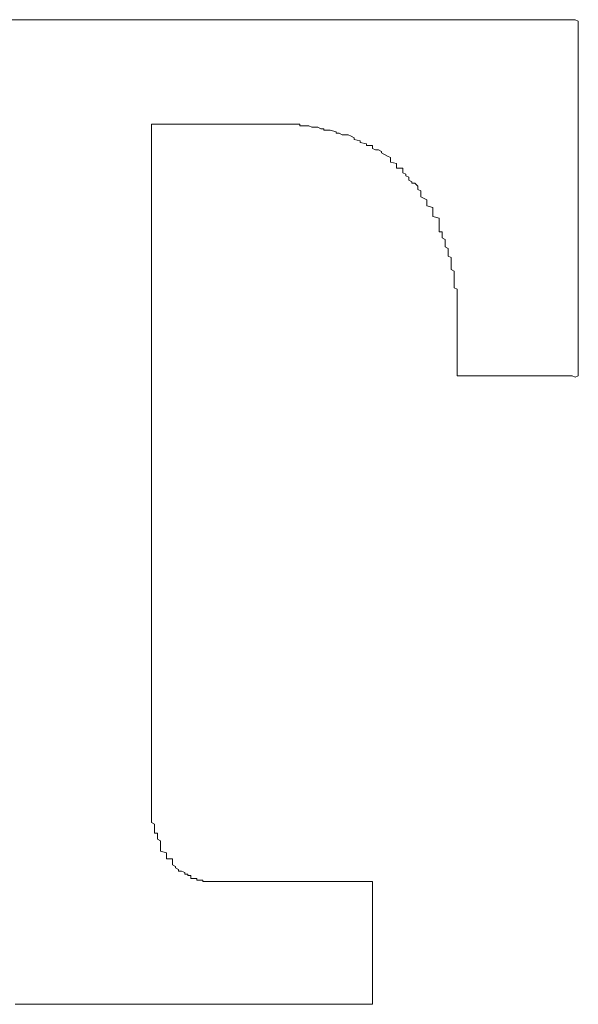
# Model space of a CAD drawing. Units: inches. Extents: x -1570 to 1314, y -1339 to 293.
# Drawn here: x -64 to -62, y -258 to -254 of the extents above; entities that cross this region are included whole.
import ezdxf

# ---------------------------------------------------------------- set-up
doc = ezdxf.new("R2010")
doc.units = ezdxf.units.IN
doc.header["$MEASUREMENT"] = 0
doc.layers.add('图层 1', color=7, linetype='Continuous')

msp = doc.modelspace()

# ---------------------------------------------------------------- linework, layer by layer
at = {"layer": '图层 1', "color": 7, "lineweight": 9}
for points in [[(-64.2845, -254.4728), (-64.228, -254.4728)], [(-64.228, -254.4728), (-64.1942, -254.4728)], [(-64.1942, -254.4728), (-64.149, -254.4728)], [(-64.149, -254.4728), (-64.0925, -254.4728)], [(-64.0925, -254.4728), (-64.0587, -254.4728)], [(-64.0587, -254.4728), (-64.0135, -254.4728)], [(-64.0135, -254.4728), (-63.9683, -254.4728)], [(-63.9683, -254.4728), (-63.9232, -254.4728)], [(-63.9232, -254.4728), (-63.8102, -254.4728)], [(-63.8102, -254.4728), (-63.4037, -254.4728)], [(-63.4037, -254.4728), (-63.2908, -254.4728)], [(-63.2908, -254.4728), (-62.9295, -254.4728)], [(-62.9295, -254.4728), (-62.8392, -254.4728)], [(-62.8392, -254.4728), (-62.5569, -254.4728)], [(-62.5569, -254.4728), (-62.4778, -254.4728)], [(-62.4778, -254.4728), (-62.2859, -254.4728)], [(-62.2859, -254.4728), (-62.2294, -254.4728)], [(-62.2294, -254.4728), (-62.1729, -254.4728)], [(-62.1729, -254.4728), (-62.1616, -254.4785)], [(-62.1616, -254.4785), (-62.1616, -254.4897)], [(-62.1616, -254.4897), (-62.1616, -254.5406)], [(-62.1616, -254.5406), (-62.1616, -254.5575)], [(-62.1616, -254.5575), (-62.1616, -254.6422)], [(-62.1616, -254.6422), (-62.1616, -254.6648)], [(-62.1616, -254.6648), (-62.1616, -254.7777)], [(-62.1616, -254.7777), (-62.1616, -254.8059)], [(-62.1616, -254.8059), (-62.1616, -254.9301)], [(-63.7538, -254.8624), (-63.7538, -254.8793)], [(-63.7425, -254.8624), (-63.7538, -254.8624)], [(-63.7312, -254.8624), (-63.7425, -254.8624)], [(-63.7199, -254.8624), (-63.7312, -254.8624)], [(-63.6973, -254.8624), (-63.7199, -254.8624)], [(-63.6747, -254.8624), (-63.6973, -254.8624)], [(-63.6634, -254.8624), (-63.6747, -254.8624)], [(-63.6183, -254.8624), (-63.6634, -254.8624)], [(-63.607, -254.8624), (-63.6183, -254.8624)], [(-63.607, -254.8624), (-63.607, -254.8624)], [(-63.5844, -254.8624), (-63.607, -254.8624)], [(-63.607, -254.8624), (-63.607, -254.8624)], [(-63.607, -254.8624), (-63.607, -254.8624)], [(-63.5844, -254.8624), (-63.5844, -254.8624)], [(-63.5844, -254.8624), (-63.5844, -254.8624)], [(-63.5844, -254.8624), (-63.5844, -254.8624)], [(-63.5618, -254.8624), (-63.5844, -254.8624)], [(-63.5392, -254.8624), (-63.5618, -254.8624)], [(-63.5618, -254.8624), (-63.5618, -254.8624)], [(-63.5618, -254.8624), (-63.5618, -254.8624)], [(-63.5618, -254.8624), (-63.5618, -254.8624)], [(-63.5618, -254.8624), (-63.5618, -254.8624)], [(-63.5392, -254.8624), (-63.5392, -254.8624)], [(-63.5392, -254.8624), (-63.5392, -254.8624)], [(-63.5279, -254.8624), (-63.5392, -254.8624)], [(-63.5392, -254.8624), (-63.5392, -254.8624)], [(-63.5167, -254.8624), (-63.5279, -254.8624)], [(-63.5279, -254.8624), (-63.5279, -254.8624)], [(-63.5054, -254.8624), (-63.5167, -254.8624)], [(-63.5167, -254.8624), (-63.5167, -254.8624)], [(-63.4941, -254.8624), (-63.5054, -254.8624)], [(-63.5054, -254.8624), (-63.5054, -254.8624)], [(-63.4941, -254.8624), (-63.4941, -254.8624)], [(-63.4828, -254.8624), (-63.4941, -254.8624)], [(-63.4715, -254.8624), (-63.4828, -254.8624)], [(-63.4828, -254.8624), (-63.4828, -254.8624)], [(-63.4489, -254.8624), (-63.4715, -254.8624)], [(-63.4715, -254.8624), (-63.4715, -254.8624)], [(-63.4715, -254.8624), (-63.4715, -254.8624)], [(-63.4715, -254.8624), (-63.4715, -254.8624)], [(-63.4489, -254.8624), (-63.4489, -254.8624)], [(-63.4489, -254.8624), (-63.4489, -254.8624)], [(-63.4263, -254.8624), (-63.4489, -254.8624)], [(-63.4489, -254.8624), (-63.4489, -254.8624)], [(-63.4489, -254.8624), (-63.4489, -254.8624)], [(-63.4263, -254.8624), (-63.4263, -254.8624)], [(-63.415, -254.8624), (-63.4263, -254.8624)], [(-63.4263, -254.8624), (-63.4263, -254.8624)], [(-63.4263, -254.8624), (-63.4263, -254.8624)], [(-63.415, -254.8624), (-63.415, -254.8624)], [(-63.4037, -254.8624), (-63.415, -254.8624)], [(-63.3924, -254.8624), (-63.4037, -254.8624)], [(-63.4037, -254.8624), (-63.4037, -254.8624)], [(-63.4037, -254.8624), (-63.4037, -254.8624)], [(-63.3924, -254.8624), (-63.3924, -254.8624)], [(-63.3812, -254.8624), (-63.3924, -254.8624)], [(-63.3812, -254.8624), (-63.3812, -254.8624)], [(-63.3699, -254.8624), (-63.3812, -254.8624)], [(-63.3812, -254.8624), (-63.3812, -254.8624)], [(-63.3586, -254.8624), (-63.3699, -254.8624)], [(-63.3699, -254.8624), (-63.3699, -254.8624)], [(-63.3586, -254.8624), (-63.3586, -254.8624)], [(-63.336, -254.8624), (-63.3586, -254.8624)], [(-63.3586, -254.8624), (-63.3586, -254.8624)], [(-63.3586, -254.8624), (-63.3586, -254.8624)], [(-63.3586, -254.8624), (-63.3586, -254.8624)], [(-63.3586, -254.8624), (-63.3586, -254.8624)], [(-63.336, -254.8624), (-63.336, -254.8624)], [(-63.3134, -254.8624), (-63.336, -254.8624)], [(-63.336, -254.8624), (-63.336, -254.8624)], [(-63.336, -254.8624), (-63.336, -254.8624)], [(-63.336, -254.8624), (-63.336, -254.8624)], [(-63.3134, -254.8624), (-63.3134, -254.8624)], [(-63.3134, -254.8624), (-63.3134, -254.8624)], [(-63.3134, -254.8624), (-63.3134, -254.8624)], [(-63.3134, -254.8624), (-63.3134, -254.8624)], [(-63.3134, -254.8624), (-63.3134, -254.8624)], [(-63.3134, -254.8624), (-63.3134, -254.8624)], [(-63.2908, -254.8624), (-63.3134, -254.8624)], [(-63.3134, -254.8624), (-63.3134, -254.8624)], [(-63.2908, -254.8624), (-63.2908, -254.8624)], [(-63.2908, -254.8624), (-63.2908, -254.8624)], [(-63.2908, -254.8624), (-63.2908, -254.8624)], [(-63.2908, -254.8624), (-63.2908, -254.8624)], [(-63.2908, -254.8624), (-63.2908, -254.8624)], [(-63.2908, -254.8624), (-63.2908, -254.8624)], [(-63.2795, -254.8624), (-63.2908, -254.8624)], [(-63.2908, -254.8624), (-63.2908, -254.8624)], [(-63.2908, -254.8624), (-63.2908, -254.8624)], [(-63.2908, -254.8624), (-63.2908, -254.8624)], [(-63.2908, -254.8624), (-63.2908, -254.8624)], [(-63.2908, -254.8624), (-63.2908, -254.8624)], [(-63.2908, -254.8624), (-63.2908, -254.8624)], [(-63.2908, -254.8624), (-63.2908, -254.8624)], [(-63.2795, -254.8624), (-63.2795, -254.8624)], [(-63.2682, -254.8624), (-63.2795, -254.8624)], [(-63.2569, -254.8624), (-63.2682, -254.8624)], [(-63.2457, -254.8624), (-63.2569, -254.8624)], [(-63.2569, -254.8624), (-63.2569, -254.8624)], [(-63.2344, -254.8624), (-63.2457, -254.8624)], [(-63.2231, -254.8624), (-63.2344, -254.8624)], [(-63.2231, -254.8624), (-63.2231, -254.8624)], [(-63.2005, -254.8624), (-63.2231, -254.8624)], [(-63.2005, -254.868), (-63.2005, -254.8624)], [(-63.1779, -254.868), (-63.2005, -254.868)], [(-63.1779, -254.868), (-63.1779, -254.868)], [(-63.1666, -254.868), (-63.1779, -254.868)], [(-63.1553, -254.8737), (-63.1666, -254.868)], [(-63.7538, -254.8793), (-63.7538, -254.9019)], [(-63.7538, -254.9019), (-63.7538, -254.9866)], [(-63.144, -254.8737), (-63.1553, -254.8737)], [(-63.1327, -254.8737), (-63.144, -254.8737)], [(-63.1214, -254.8793), (-63.1327, -254.8737)], [(-63.1102, -254.8793), (-63.1214, -254.8793)], [(-63.1102, -254.885), (-63.1102, -254.8793)], [(-63.0876, -254.885), (-63.1102, -254.885)], [(-63.065, -254.8906), (-63.0876, -254.885)], [(-63.065, -254.8962), (-63.065, -254.8906)], [(-63.0537, -254.8962), (-63.065, -254.8962)], [(-63.0424, -254.9019), (-63.0537, -254.8962)], [(-63.0311, -254.9019), (-63.0424, -254.9019)], [(-63.0198, -254.9019), (-63.0311, -254.9019)], [(-63.0085, -254.9075), (-63.0198, -254.9019)], [(-62.9972, -254.9132), (-63.0085, -254.9075)], [(-62.9972, -254.9188), (-62.9972, -254.9132)], [(-62.9972, -254.9132), (-62.9972, -254.9132)], [(-62.9747, -254.9245), (-62.9972, -254.9188)], [(-62.9747, -254.9301), (-62.9747, -254.9245)], [(-62.9521, -254.9358), (-62.9747, -254.9301)], [(-62.9521, -254.9414), (-62.9521, -254.9358)], [(-62.9295, -254.9414), (-62.9521, -254.9414)], [(-62.9295, -254.9471), (-62.9295, -254.9414)], [(-62.1616, -254.9301), (-62.1616, -254.964)], [(-62.9295, -254.9527), (-62.9295, -254.9471)], [(-62.9182, -254.9584), (-62.9295, -254.9527)], [(-62.9069, -254.9584), (-62.9182, -254.9584)], [(-62.8956, -254.964), (-62.9069, -254.9584)], [(-62.8956, -254.9696), (-62.8956, -254.964)], [(-62.8843, -254.9753), (-62.8956, -254.9696)], [(-62.873, -254.9809), (-62.8843, -254.9753)], [(-62.1616, -254.964), (-62.1616, -255.0939)], [(-63.7538, -254.9866), (-63.7538, -255.0261)], [(-62.8617, -254.9866), (-62.873, -254.9809)], [(-62.8617, -254.9979), (-62.8617, -254.9866)], [(-62.8617, -255.0035), (-62.8617, -254.9979)], [(-62.8392, -255.0092), (-62.8617, -255.0035)], [(-62.8392, -255.0148), (-62.8392, -255.0092)], [(-62.8392, -255.0205), (-62.8392, -255.0148)], [(-63.7538, -255.0261), (-63.7538, -255.1898)], [(-62.8392, -255.0261), (-62.8392, -255.0205)], [(-62.8166, -255.0261), (-62.8392, -255.0261)], [(-62.8166, -255.0374), (-62.8166, -255.0261)], [(-62.8166, -255.043), (-62.8166, -255.0374)], [(-62.8053, -255.0487), (-62.8166, -255.043)], [(-62.8053, -255.0543), (-62.8053, -255.0487)], [(-62.794, -255.06), (-62.8053, -255.0543)], [(-62.794, -255.0713), (-62.794, -255.06)], [(-62.7827, -255.0769), (-62.794, -255.0713)], [(-62.7827, -255.0826), (-62.7827, -255.0769)], [(-62.7714, -255.0826), (-62.7827, -255.0826)], [(-62.7601, -255.0939), (-62.7714, -255.0826)], [(-62.7601, -255.0995), (-62.7601, -255.0939)], [(-62.7601, -255.1051), (-62.7601, -255.0995)], [(-62.7488, -255.1108), (-62.7601, -255.1051)], [(-62.7488, -255.1221), (-62.7488, -255.1108)], [(-62.7488, -255.1277), (-62.7488, -255.1221)], [(-62.1616, -255.0939), (-62.1616, -255.139)], [(-62.7488, -255.1334), (-62.7488, -255.1277)], [(-62.7262, -255.1447), (-62.7488, -255.1334)], [(-62.7262, -255.1503), (-62.7262, -255.1447)], [(-62.7262, -255.1616), (-62.7262, -255.1503)], [(-62.7262, -255.1503), (-62.7262, -255.1503)], [(-62.7262, -255.1672), (-62.7262, -255.1616)], [(-62.1616, -255.139), (-62.1616, -255.2463)], [(-63.7538, -255.1898), (-63.7538, -255.2463)], [(-62.7036, -255.1729), (-62.7262, -255.1672)], [(-62.7036, -255.1785), (-62.7036, -255.1729)], [(-62.7036, -255.1898), (-62.7036, -255.1785)], [(-62.7036, -255.1955), (-62.7036, -255.1898)], [(-62.7036, -255.2011), (-62.7036, -255.1955)], [(-62.7036, -255.2068), (-62.7036, -255.2011)], [(-62.6811, -255.2124), (-62.7036, -255.2068)], [(-62.6811, -255.2181), (-62.6811, -255.2124)], [(-62.6811, -255.2294), (-62.6811, -255.2181)], [(-62.6811, -255.235), (-62.6811, -255.2294)], [(-62.6811, -255.2406), (-62.6811, -255.235)], [(-63.7538, -255.2463), (-63.7538, -255.4552)], [(-62.6811, -255.2519), (-62.6811, -255.2406)], [(-62.6811, -255.2576), (-62.6811, -255.2519)], [(-62.6811, -255.2632), (-62.6811, -255.2576)], [(-62.6698, -255.2632), (-62.6811, -255.2632)], [(-62.6698, -255.2745), (-62.6698, -255.2632)], [(-62.1616, -255.2463), (-62.1616, -255.3084)], [(-62.6698, -255.2802), (-62.6698, -255.2745)], [(-62.6698, -255.2858), (-62.6698, -255.2802)], [(-62.6585, -255.2915), (-62.6698, -255.2858)], [(-62.6585, -255.3027), (-62.6585, -255.2915)], [(-62.6585, -255.3084), (-62.6585, -255.3027)], [(-62.6585, -255.314), (-62.6585, -255.3084)], [(-62.1616, -255.3084), (-62.1616, -255.3592)], [(-62.6585, -255.3197), (-62.6585, -255.314)], [(-62.6472, -255.3253), (-62.6585, -255.3197)], [(-62.6472, -255.331), (-62.6472, -255.3253)], [(-62.6472, -255.3366), (-62.6472, -255.331)], [(-62.6472, -255.3423), (-62.6472, -255.3366)], [(-62.6472, -255.3479), (-62.6472, -255.3423)], [(-62.6472, -255.3536), (-62.6472, -255.3479)], [(-62.6359, -255.3592), (-62.6472, -255.3536)], [(-62.6359, -255.3649), (-62.6359, -255.3592)], [(-62.6359, -255.3705), (-62.6359, -255.3649)], [(-62.6359, -255.3761), (-62.6359, -255.3705)], [(-62.6359, -255.3818), (-62.6359, -255.3761)], [(-62.6359, -255.3874), (-62.6359, -255.3818)], [(-62.1616, -255.3592), (-62.1616, -255.4665)], [(-62.6359, -255.3931), (-62.6359, -255.3874)], [(-62.6359, -255.3874), (-62.6359, -255.3874)], [(-62.6359, -255.3987), (-62.6359, -255.3931)], [(-62.6359, -255.4044), (-62.6359, -255.3987)], [(-62.6246, -255.41), (-62.6359, -255.4044)], [(-62.6246, -255.4157), (-62.6246, -255.41)], [(-62.6246, -255.4213), (-62.6246, -255.4157)], [(-63.7538, -255.4552), (-63.7538, -255.5116)], [(-62.6246, -255.427), (-62.6246, -255.4213)], [(-62.6246, -255.4326), (-62.6246, -255.427)], [(-62.6246, -255.4326), (-62.6246, -255.4326)], [(-62.6246, -255.4382), (-62.6246, -255.4326)], [(-62.6246, -255.4439), (-62.6246, -255.4382)], [(-62.6246, -255.4495), (-62.6246, -255.4439)], [(-62.6246, -255.4552), (-62.6246, -255.4495)], [(-62.6246, -255.4495), (-62.6246, -255.4495)], [(-62.6246, -255.4552), (-62.6246, -255.4552)], [(-62.6246, -255.4608), (-62.6246, -255.4552)], [(-62.6246, -255.4552), (-62.6246, -255.4552)], [(-62.6246, -255.4665), (-62.6246, -255.4608)], [(-62.6246, -255.4721), (-62.6246, -255.4665)], [(-62.6246, -255.4665), (-62.6246, -255.4665)], [(-62.6246, -255.4721), (-62.6246, -255.4721)], [(-62.6133, -255.4778), (-62.6246, -255.4721)], [(-62.6133, -255.4834), (-62.6133, -255.4778)], [(-62.6133, -255.4778), (-62.6133, -255.4778)], [(-62.6133, -255.4778), (-62.6133, -255.4778)], [(-62.6133, -255.4834), (-62.6133, -255.4834)], [(-62.6133, -255.4891), (-62.6133, -255.4834)], [(-62.6133, -255.4834), (-62.6133, -255.4834)], [(-62.6133, -255.4891), (-62.6133, -255.4891)], [(-62.6133, -255.4891), (-62.6133, -255.4891)], [(-62.6133, -255.4891), (-62.6133, -255.4891)], [(-62.6133, -255.4891), (-62.6133, -255.4891)], [(-62.6133, -255.4947), (-62.6133, -255.4891)], [(-62.6133, -255.4891), (-62.6133, -255.4891)], [(-62.6133, -255.4891), (-62.6133, -255.4891)], [(-62.1616, -255.4665), (-62.1616, -255.5004)], [(-63.7538, -255.5116), (-63.7538, -255.7601)], [(-62.6133, -255.4947), (-62.6133, -255.4947)], [(-62.6133, -255.4947), (-62.6133, -255.4947)], [(-62.6133, -255.4947), (-62.6133, -255.4947)], [(-62.6133, -255.4947), (-62.6133, -255.4947)], [(-62.6133, -255.4947), (-62.6133, -255.4947)], [(-62.6133, -255.4947), (-62.6133, -255.4947)], [(-62.6133, -255.4947), (-62.6133, -255.4947)], [(-62.6133, -255.4947), (-62.6133, -255.4947)], [(-62.6133, -255.5004), (-62.6133, -255.4947)], [(-62.6133, -255.4947), (-62.6133, -255.4947)], [(-62.6133, -255.506), (-62.6133, -255.5004)], [(-62.6133, -255.5004), (-62.6133, -255.5004)], [(-62.6133, -255.5004), (-62.6133, -255.5004)], [(-62.6133, -255.5004), (-62.6133, -255.5004)], [(-62.6133, -255.5004), (-62.6133, -255.5004)], [(-62.6133, -255.5004), (-62.6133, -255.5004)], [(-62.6133, -255.5116), (-62.6133, -255.506)], [(-62.6133, -255.506), (-62.6133, -255.506)], [(-62.6133, -255.506), (-62.6133, -255.506)], [(-62.6133, -255.5116), (-62.6133, -255.5116)], [(-62.6133, -255.5116), (-62.6133, -255.5116)], [(-62.6133, -255.5116), (-62.6133, -255.5116)], [(-62.6133, -255.5116), (-62.6133, -255.5116)], [(-62.6133, -255.5116), (-62.6133, -255.5116)], [(-62.6133, -255.5173), (-62.6133, -255.5116)], [(-62.6133, -255.5229), (-62.6133, -255.5173)], [(-62.6133, -255.5173), (-62.6133, -255.5173)], [(-62.6133, -255.5173), (-62.6133, -255.5173)], [(-62.6133, -255.5286), (-62.6133, -255.5229)], [(-62.6133, -255.5229), (-62.6133, -255.5229)], [(-62.6133, -255.5286), (-62.6133, -255.5286)], [(-62.6133, -255.5342), (-62.6133, -255.5286)], [(-62.1616, -255.5004), (-62.1616, -255.6076)], [(-62.6133, -255.5342), (-62.6133, -255.5342)], [(-62.6133, -255.5399), (-62.6133, -255.5342)], [(-62.6133, -255.5399), (-62.6133, -255.5399)], [(-62.6133, -255.5455), (-62.6133, -255.5399)], [(-62.6133, -255.5512), (-62.6133, -255.5455)], [(-62.6133, -255.5455), (-62.6133, -255.5455)], [(-62.6133, -255.5512), (-62.6133, -255.5512)], [(-62.6133, -255.5568), (-62.6133, -255.5512)], [(-62.6133, -255.5625), (-62.6133, -255.5568)], [(-62.6133, -255.5568), (-62.6133, -255.5568)], [(-62.6133, -255.5625), (-62.6133, -255.5625)], [(-62.6133, -255.5681), (-62.6133, -255.5625)], [(-62.6133, -255.5738), (-62.6133, -255.5681)], [(-62.6133, -255.5681), (-62.6133, -255.5681)], [(-62.6133, -255.5681), (-62.6133, -255.5681)], [(-62.6133, -255.5681), (-62.6133, -255.5681)], [(-62.6133, -255.5794), (-62.6133, -255.5738)], [(-62.6133, -255.585), (-62.6133, -255.5794)], [(-62.6133, -255.5794), (-62.6133, -255.5794)], [(-62.6133, -255.585), (-62.6133, -255.585)], [(-62.6133, -255.5907), (-62.6133, -255.585)], [(-62.6133, -255.5963), (-62.6133, -255.5907)], [(-62.6133, -255.5963), (-62.6133, -255.5963)], [(-62.6133, -255.602), (-62.6133, -255.5963)], [(-62.6133, -255.602), (-62.6133, -255.602)], [(-62.6133, -255.6076), (-62.6133, -255.602)], [(-62.6133, -255.6133), (-62.6133, -255.6076)], [(-62.6133, -255.6189), (-62.6133, -255.6133)], [(-62.6133, -255.6133), (-62.6133, -255.6133)], [(-62.6133, -255.6246), (-62.6133, -255.6189)], [(-62.6133, -255.6302), (-62.6133, -255.6246)], [(-62.6133, -255.6246), (-62.6133, -255.6246)], [(-62.6133, -255.6359), (-62.6133, -255.6302)], [(-62.6133, -255.6359), (-62.6133, -255.6359)], [(-62.6133, -255.6359), (-62.6133, -255.6359)], [(-62.6133, -255.6415), (-62.6133, -255.6359)], [(-62.6133, -255.6359), (-62.6133, -255.6359)], [(-62.1616, -255.6076), (-62.1616, -255.6359)], [(-62.1616, -255.6359), (-62.1616, -255.7149)], [(-62.6133, -255.6471), (-62.6133, -255.6415)], [(-62.6133, -255.6471), (-62.6133, -255.6471)], [(-62.6133, -255.6528), (-62.6133, -255.6471)], [(-62.6133, -255.6584), (-62.6133, -255.6528)], [(-62.6133, -255.6641), (-62.6133, -255.6584)], [(-62.6133, -255.6584), (-62.6133, -255.6584)], [(-62.6133, -255.6697), (-62.6133, -255.6641)], [(-62.6133, -255.6754), (-62.6133, -255.6697)], [(-62.6133, -255.6697), (-62.6133, -255.6697)], [(-62.6133, -255.681), (-62.6133, -255.6754)], [(-62.6133, -255.681), (-62.6133, -255.681)], [(-62.6133, -255.6867), (-62.6133, -255.681)], [(-62.6133, -255.6923), (-62.6133, -255.6867)], [(-62.6133, -255.6867), (-62.6133, -255.6867)], [(-62.6133, -255.6923), (-62.6133, -255.6923)], [(-62.6133, -255.6923), (-62.6133, -255.6923)], [(-62.6133, -255.698), (-62.6133, -255.6923)], [(-62.6133, -255.7036), (-62.6133, -255.698)], [(-62.6133, -255.7036), (-62.6133, -255.7036)], [(-62.6133, -255.7093), (-62.6133, -255.7036)], [(-62.6133, -255.7093), (-62.6133, -255.7093)], [(-62.6133, -255.7149), (-62.6133, -255.7093)], [(-62.6133, -255.7205), (-62.6133, -255.7149)], [(-62.6133, -255.7149), (-62.6133, -255.7149)], [(-62.6133, -255.7262), (-62.6133, -255.7205)], [(-62.6133, -255.7318), (-62.6133, -255.7262)], [(-62.6133, -255.7262), (-62.6133, -255.7262)], [(-62.6133, -255.7318), (-62.6133, -255.7318)], [(-62.6133, -255.7375), (-62.6133, -255.7318)], [(-62.6133, -255.7375), (-62.6133, -255.7375)], [(-62.6133, -255.7431), (-62.6133, -255.7375)], [(-62.6133, -255.7431), (-62.6133, -255.7431)], [(-62.6133, -255.7488), (-62.6133, -255.7431)], [(-62.6133, -255.7488), (-62.6133, -255.7488)], [(-62.6133, -255.7544), (-62.6133, -255.7488)], [(-62.1616, -255.7149), (-62.1616, -255.7375)], [(-62.1616, -255.7375), (-62.1616, -255.7826)], [(-63.7538, -255.7601), (-63.7538, -255.8278)], [(-62.6133, -255.7544), (-62.6133, -255.7544)], [(-62.6133, -255.7601), (-62.6133, -255.7544)], [(-62.6133, -255.7601), (-62.6133, -255.7601)], [(-62.6133, -255.7601), (-62.6133, -255.7601)], [(-62.6133, -255.7657), (-62.6133, -255.7601)], [(-62.6133, -255.7826), (-62.6133, -255.7657)], [(-62.6133, -255.7883), (-62.6133, -255.7826)], [(-62.1616, -255.7826), (-62.1616, -255.7939)], [(-62.6133, -255.7996), (-62.6133, -255.7883)], [(-62.6133, -255.7996), (-62.6133, -255.7996)], [(-62.6133, -255.7996), (-62.6133, -255.7996)], [(-62.6133, -255.7996), (-62.6133, -255.7996)], [(-62.6133, -255.7996), (-62.6133, -255.7996)], [(-62.6133, -255.7996), (-62.6133, -255.7996)], [(-62.6133, -255.7996), (-62.6133, -255.7996)], [(-62.5907, -255.7996), (-62.6133, -255.7996)], [(-62.6133, -255.7996), (-62.6133, -255.7996)], [(-62.6133, -255.7996), (-62.6133, -255.7996)], [(-62.6133, -255.7996), (-62.6133, -255.7996)], [(-62.6133, -255.7996), (-62.6133, -255.7996)], [(-62.6133, -255.7996), (-62.6133, -255.7996)], [(-62.6133, -255.7996), (-62.6133, -255.7996)], [(-62.6133, -255.7996), (-62.6133, -255.7996)], [(-62.6133, -255.7996), (-62.6133, -255.7996)], [(-62.5907, -255.7996), (-62.5907, -255.7996)], [(-62.5907, -255.7996), (-62.5907, -255.7996)], [(-62.5907, -255.7996), (-62.5907, -255.7996)], [(-62.5907, -255.7996), (-62.5907, -255.7996)], [(-62.5681, -255.7996), (-62.5907, -255.7996)], [(-62.5907, -255.7996), (-62.5907, -255.7996)], [(-62.5907, -255.7996), (-62.5907, -255.7996)], [(-62.5907, -255.7996), (-62.5907, -255.7996)], [(-62.5681, -255.7996), (-62.5681, -255.7996)], [(-62.5681, -255.7996), (-62.5681, -255.7996)], [(-62.5569, -255.7996), (-62.5681, -255.7996)], [(-62.5681, -255.7996), (-62.5681, -255.7996)], [(-62.5681, -255.7996), (-62.5681, -255.7996)], [(-62.5681, -255.7996), (-62.5681, -255.7996)], [(-62.5681, -255.7996), (-62.5681, -255.7996)], [(-62.5456, -255.7996), (-62.5569, -255.7996)], [(-62.5569, -255.7996), (-62.5569, -255.7996)], [(-62.5569, -255.7996), (-62.5569, -255.7996)], [(-62.5343, -255.7996), (-62.5456, -255.7996)], [(-62.5456, -255.7996), (-62.5456, -255.7996)], [(-62.5343, -255.7996), (-62.5343, -255.7996)], [(-62.5343, -255.7996), (-62.5343, -255.7996)], [(-62.523, -255.7996), (-62.5343, -255.7996)], [(-62.5117, -255.7996), (-62.523, -255.7996)], [(-62.523, -255.7996), (-62.523, -255.7996)], [(-62.5117, -255.7996), (-62.5117, -255.7996)], [(-62.5004, -255.7996), (-62.5117, -255.7996)], [(-62.5117, -255.7996), (-62.5117, -255.7996)], [(-62.5004, -255.7996), (-62.5004, -255.7996)], [(-62.5004, -255.7996), (-62.5004, -255.7996)], [(-62.5004, -255.7996), (-62.5004, -255.7996)], [(-62.5004, -255.7996), (-62.5004, -255.7996)], [(-62.4778, -255.7996), (-62.5004, -255.7996)], [(-62.4778, -255.7996), (-62.4778, -255.7996)], [(-62.4778, -255.7996), (-62.4778, -255.7996)], [(-62.4552, -255.7996), (-62.4778, -255.7996)], [(-62.4778, -255.7996), (-62.4778, -255.7996)], [(-62.4552, -255.7996), (-62.4552, -255.7996)], [(-62.4552, -255.7996), (-62.4552, -255.7996)], [(-62.4439, -255.7996), (-62.4552, -255.7996)], [(-62.4552, -255.7996), (-62.4552, -255.7996)], [(-62.4439, -255.7996), (-62.4439, -255.7996)], [(-62.4439, -255.7996), (-62.4439, -255.7996)], [(-62.4326, -255.7996), (-62.4439, -255.7996)], [(-62.4214, -255.7996), (-62.4326, -255.7996)], [(-62.4326, -255.7996), (-62.4326, -255.7996)], [(-62.4101, -255.7996), (-62.4214, -255.7996)], [(-62.4214, -255.7996), (-62.4214, -255.7996)], [(-62.3988, -255.7996), (-62.4101, -255.7996)], [(-62.4101, -255.7996), (-62.4101, -255.7996)], [(-62.3988, -255.7996), (-62.3988, -255.7996)], [(-62.3875, -255.7996), (-62.3988, -255.7996)], [(-62.3875, -255.7996), (-62.3875, -255.7996)], [(-62.3875, -255.7996), (-62.3875, -255.7996)], [(-62.3649, -255.7996), (-62.3875, -255.7996)], [(-62.3875, -255.7996), (-62.3875, -255.7996)], [(-62.3649, -255.7996), (-62.3649, -255.7996)], [(-62.3649, -255.7996), (-62.3649, -255.7996)], [(-62.3423, -255.7996), (-62.3649, -255.7996)], [(-62.3649, -255.7996), (-62.3649, -255.7996)], [(-62.3423, -255.7996), (-62.3423, -255.7996)], [(-62.3197, -255.7996), (-62.3423, -255.7996)], [(-62.3423, -255.7996), (-62.3423, -255.7996)], [(-62.3423, -255.7996), (-62.3423, -255.7996)], [(-62.3423, -255.7996), (-62.3423, -255.7996)], [(-62.3197, -255.7996), (-62.3197, -255.7996)], [(-62.3084, -255.7996), (-62.3197, -255.7996)], [(-62.3197, -255.7996), (-62.3197, -255.7996)], [(-62.3197, -255.7996), (-62.3197, -255.7996)], [(-62.2859, -255.7996), (-62.3084, -255.7996)], [(-62.3084, -255.7996), (-62.3084, -255.7996)], [(-62.3084, -255.7996), (-62.3084, -255.7996)], [(-62.252, -255.7996), (-62.2859, -255.7996)], [(-62.252, -255.7996), (-62.252, -255.7996)], [(-62.2068, -255.7996), (-62.252, -255.7996)], [(-62.2068, -255.7996), (-62.2068, -255.7996)], [(-62.1842, -255.7996), (-62.2068, -255.7996)], [(-62.1729, -255.8052), (-62.1842, -255.7996)], [(-62.1616, -255.7996), (-62.1729, -255.8052)], [(-62.1616, -255.7939), (-62.1616, -255.7996)], [(-63.7538, -255.8278), (-63.7538, -255.856)], [(-63.7538, -255.856), (-63.7538, -255.8786)], [(-63.7538, -255.8786), (-63.7538, -255.9125)], [(-63.7538, -255.9125), (-63.7538, -255.9407)], [(-63.7538, -255.9407), (-63.7538, -255.9633)], [(-63.7538, -255.9633), (-63.7538, -255.9972)], [(-63.7538, -255.9972), (-63.7538, -256.0198)], [(-63.7538, -256.0198), (-63.7538, -256.0536)], [(-63.7538, -256.0536), (-63.7538, -256.0762)], [(-63.7538, -256.0762), (-63.7538, -256.1045)], [(-63.7538, -256.1045), (-63.7538, -256.1327)], [(-63.7538, -256.1327), (-63.7538, -256.1609)], [(-63.7538, -256.1609), (-63.7538, -256.1892)], [(-63.7538, -256.1892), (-63.7538, -256.2174)], [(-63.7538, -256.2174), (-63.7538, -256.2456)], [(-63.7538, -256.2456), (-63.7538, -256.2738)], [(-63.7538, -256.2738), (-63.7538, -256.3021)], [(-63.7538, -256.3021), (-63.7538, -256.3303)], [(-63.7538, -256.3303), (-63.7538, -256.3585)], [(-63.7538, -256.3585), (-63.7538, -256.3811)], [(-63.7538, -256.3811), (-63.7538, -256.415)], [(-63.7538, -256.415), (-63.7538, -256.4376)], [(-63.7538, -256.4376), (-63.7538, -256.4658)], [(-63.7538, -256.4658), (-63.7538, -256.494)], [(-63.7538, -256.494), (-63.7538, -256.5223)], [(-63.7538, -256.5223), (-63.7538, -256.5505)], [(-63.7538, -256.5505), (-63.7538, -256.5731)], [(-63.7538, -256.5731), (-63.7538, -256.6013)], [(-63.7538, -256.6013), (-63.7538, -256.6239)], [(-63.7538, -256.6239), (-63.7538, -256.6521)], [(-63.7538, -256.6521), (-63.7538, -256.6747)], [(-63.7538, -256.6747), (-63.7538, -256.7029)], [(-63.7538, -256.7029), (-63.7538, -256.7312)], [(-63.7538, -256.7312), (-63.7538, -256.7537)], [(-63.7538, -256.7537), (-63.7538, -256.782)], [(-63.7538, -256.782), (-63.7538, -256.8046)], [(-63.7538, -256.8046), (-63.7538, -256.8328)], [(-63.7538, -256.8328), (-63.7538, -256.8554)], [(-63.7538, -256.8554), (-63.7538, -256.8779)], [(-63.7538, -256.8779), (-63.7538, -256.9062)], [(-63.7538, -256.9062), (-63.7538, -256.9231)], [(-63.7538, -256.9231), (-63.7538, -256.9513)], [(-63.7538, -256.9513), (-63.7538, -256.9739)], [(-63.7538, -256.9739), (-63.7538, -256.9909)], [(-63.7538, -256.9909), (-63.7538, -257.0134)], [(-63.7538, -257.0134), (-63.7538, -257.036)], [(-63.7538, -257.036), (-63.7538, -257.0586)], [(-63.7538, -257.0586), (-63.7538, -257.0812)], [(-63.7538, -257.0812), (-63.7538, -257.1377)], [(-63.7538, -257.1377), (-63.7538, -257.2901)], [(-63.7538, -257.2901), (-63.7538, -257.3353)], [(-63.7538, -257.3353), (-63.7538, -257.4256)], [(-63.7538, -257.4256), (-63.7538, -257.4425)], [(-63.7538, -257.4425), (-63.7538, -257.4595)], [(-63.7538, -257.4595), (-63.7538, -257.4651)], [(-63.7538, -257.4651), (-63.7425, -257.4708)], [(-63.7538, -257.4651), (-63.7538, -257.4651)], [(-63.7425, -257.4708), (-63.7425, -257.4821)], [(-63.7425, -257.4821), (-63.7425, -257.4821)], [(-63.7425, -257.4821), (-63.7425, -257.4877)], [(-63.7425, -257.4821), (-63.7425, -257.4821)], [(-63.7425, -257.4821), (-63.7425, -257.4821)], [(-63.7425, -257.4877), (-63.7425, -257.4933)], [(-63.7425, -257.4877), (-63.7425, -257.4877)], [(-63.7425, -257.4877), (-63.7425, -257.4877)], [(-63.7425, -257.4933), (-63.7425, -257.499)], [(-63.7425, -257.4933), (-63.7425, -257.4933)], [(-63.7425, -257.499), (-63.7425, -257.499)], [(-63.7425, -257.499), (-63.7425, -257.5046)], [(-63.7425, -257.499), (-63.7425, -257.499)], [(-63.7425, -257.5046), (-63.7312, -257.5046)], [(-63.7312, -257.5046), (-63.7312, -257.5103)], [(-63.7312, -257.5046), (-63.7312, -257.5046)], [(-63.7312, -257.5103), (-63.7312, -257.5159)], [(-63.7312, -257.5103), (-63.7312, -257.5103)], [(-63.7312, -257.5159), (-63.7312, -257.5159)], [(-63.7312, -257.5159), (-63.7312, -257.5159)], [(-63.7312, -257.5159), (-63.7312, -257.5216)], [(-63.7312, -257.5216), (-63.7312, -257.5216)], [(-63.7312, -257.5216), (-63.7312, -257.5216)], [(-63.7312, -257.5216), (-63.7312, -257.5272)], [(-63.7312, -257.5216), (-63.7312, -257.5216)], [(-63.7312, -257.5216), (-63.7312, -257.5216)], [(-63.7312, -257.5272), (-63.7312, -257.5272)], [(-63.7312, -257.5272), (-63.7199, -257.5329)], [(-63.7199, -257.5329), (-63.7199, -257.5385)], [(-63.7199, -257.5329), (-63.7199, -257.5329)], [(-63.7199, -257.5385), (-63.7199, -257.5442)], [(-63.7199, -257.5385), (-63.7199, -257.5385)], [(-63.7199, -257.5442), (-63.7199, -257.5498)], [(-63.7199, -257.5442), (-63.7199, -257.5442)], [(-63.7199, -257.5498), (-63.7199, -257.5498)], [(-63.7199, -257.5498), (-63.7199, -257.5555)], [(-63.7199, -257.5498), (-63.7199, -257.5498)], [(-63.7199, -257.5555), (-63.7199, -257.5611)], [(-63.7199, -257.5555), (-63.7199, -257.5555)], [(-63.7199, -257.5611), (-63.7199, -257.5611)], [(-63.7199, -257.5611), (-63.7199, -257.5667)], [(-63.7199, -257.5667), (-63.7199, -257.5724)], [(-63.7199, -257.5667), (-63.7199, -257.5667)], [(-63.7199, -257.5724), (-63.6973, -257.578)], [(-63.7199, -257.5724), (-63.7199, -257.5724)], [(-63.6973, -257.578), (-63.6973, -257.5837)], [(-63.6973, -257.578), (-63.6973, -257.578)], [(-63.6973, -257.5837), (-63.6973, -257.5837)], [(-63.6973, -257.5837), (-63.6973, -257.5893)], [(-63.6973, -257.5893), (-63.6973, -257.5893)], [(-63.6973, -257.5893), (-63.6973, -257.5893)], [(-63.6973, -257.5893), (-63.6973, -257.5893)], [(-63.6973, -257.5893), (-63.6973, -257.5893)], [(-63.6973, -257.5893), (-63.6973, -257.595)], [(-63.6973, -257.595), (-63.6973, -257.595)], [(-63.6973, -257.595), (-63.6973, -257.6006)], [(-63.6973, -257.6006), (-63.6747, -257.6006)], [(-63.6747, -257.6006), (-63.6747, -257.6063)], [(-63.6747, -257.6063), (-63.6747, -257.6063)], [(-63.6747, -257.6063), (-63.6747, -257.6119)], [(-63.6747, -257.6119), (-63.6747, -257.6119)], [(-63.6747, -257.6119), (-63.6747, -257.6176)], [(-63.6747, -257.6176), (-63.6747, -257.6176)], [(-63.6747, -257.6176), (-63.6747, -257.6176)], [(-63.6747, -257.6176), (-63.6747, -257.6232)], [(-63.6747, -257.6232), (-63.6747, -257.6232)], [(-63.6747, -257.6232), (-63.6634, -257.6288)], [(-63.6634, -257.6288), (-63.6634, -257.6345)], [(-63.6634, -257.6288), (-63.6634, -257.6288)], [(-63.6634, -257.6345), (-63.6634, -257.6345)], [(-63.6634, -257.6345), (-63.6522, -257.6401)], [(-63.6634, -257.6345), (-63.6634, -257.6345)], [(-63.6522, -257.6401), (-63.6522, -257.6458)], [(-63.6522, -257.6401), (-63.6522, -257.6401)], [(-63.6522, -257.6458), (-63.6522, -257.6458)], [(-63.6522, -257.6458), (-63.6409, -257.6458)], [(-63.6409, -257.6458), (-63.6409, -257.6458)], [(-63.6409, -257.6458), (-63.6296, -257.6514)], [(-63.6409, -257.6458), (-63.6409, -257.6458)], [(-63.6409, -257.6458), (-63.6409, -257.6458)], [(-63.6296, -257.6514), (-63.6296, -257.6514)], [(-63.6296, -257.6514), (-63.6296, -257.6571)], [(-63.6296, -257.6514), (-63.6296, -257.6514)], [(-63.6296, -257.6571), (-63.6183, -257.6571)], [(-63.6183, -257.6571), (-63.6183, -257.6627)], [(-63.6183, -257.6571), (-63.6183, -257.6571)], [(-63.6183, -257.6627), (-63.607, -257.6627)], [(-63.607, -257.6627), (-63.607, -257.6627)], [(-63.607, -257.6627), (-63.607, -257.6684)], [(-63.607, -257.6684), (-63.607, -257.6684)], [(-63.607, -257.6684), (-63.607, -257.674)], [(-63.607, -257.6684), (-63.607, -257.6684)], [(-63.607, -257.6684), (-63.607, -257.6684)], [(-63.607, -257.674), (-63.5844, -257.674)], [(-63.5844, -257.674), (-63.5844, -257.674)], [(-63.5844, -257.674), (-63.5844, -257.674)], [(-63.5844, -257.674), (-63.5844, -257.674)], [(-63.5844, -257.674), (-63.5844, -257.6797)], [(-63.5844, -257.6797), (-63.5618, -257.6797)], [(-63.5844, -257.6797), (-63.5844, -257.6797)], [(-63.5618, -257.6797), (-63.5618, -257.6797)], [(-63.5618, -257.6797), (-63.5618, -257.6797)], [(-63.5618, -257.6797), (-63.5618, -257.6797)], [(-63.5618, -257.6797), (-63.5618, -257.6853)], [(-63.5618, -257.6853), (-63.5392, -257.6853)], [(-63.5392, -257.6853), (-63.5167, -257.6853)], [(-63.5392, -257.6853), (-63.5392, -257.6853)], [(-63.5392, -257.6853), (-63.5392, -257.6853)], [(-63.5392, -257.6853), (-63.5392, -257.6853)], [(-63.5392, -257.6853), (-63.5392, -257.6853)], [(-63.5167, -257.6853), (-63.4941, -257.6853)], [(-63.5167, -257.6853), (-63.5167, -257.6853)], [(-63.4941, -257.6853), (-63.4828, -257.6853)], [(-63.4828, -257.6853), (-63.4489, -257.6853)], [(-63.4489, -257.6853), (-63.4489, -257.6853)], [(-63.4489, -257.6853), (-63.4263, -257.6853)], [(-63.4263, -257.6853), (-63.4263, -257.6853)], [(-63.4263, -257.6853), (-63.415, -257.6853)], [(-63.4263, -257.6853), (-63.4263, -257.6853)], [(-63.4263, -257.6853), (-63.4263, -257.6853)], [(-63.4263, -257.6853), (-63.4263, -257.6853)], [(-63.415, -257.6853), (-63.4037, -257.6853)], [(-63.4037, -257.6853), (-63.4037, -257.6853)], [(-63.4037, -257.6853), (-63.3924, -257.6853)], [(-63.4037, -257.6853), (-63.4037, -257.6853)], [(-63.3924, -257.6853), (-63.3812, -257.6853)], [(-63.3812, -257.6853), (-63.3699, -257.6853)], [(-63.3812, -257.6853), (-63.3812, -257.6853)], [(-63.3699, -257.6853), (-63.3699, -257.6853)], [(-63.3699, -257.6853), (-63.3586, -257.6853)], [(-63.3586, -257.6853), (-63.3586, -257.6853)], [(-63.3586, -257.6853), (-63.336, -257.6853)], [(-63.3586, -257.6853), (-63.3586, -257.6853)], [(-63.3586, -257.6853), (-63.3586, -257.6853)], [(-63.336, -257.6853), (-63.3134, -257.6853)], [(-63.336, -257.6853), (-63.336, -257.6853)], [(-63.336, -257.6853), (-63.336, -257.6853)], [(-63.3134, -257.6853), (-63.3134, -257.6853)], [(-63.3134, -257.6853), (-63.3134, -257.6853)], [(-63.3134, -257.6853), (-63.3134, -257.6853)], [(-63.3134, -257.6853), (-63.2908, -257.6853)], [(-63.2908, -257.6853), (-63.2908, -257.6853)], [(-63.2908, -257.6853), (-63.2908, -257.6853)], [(-63.2908, -257.6853), (-63.2795, -257.6853)], [(-63.2795, -257.6853), (-63.2682, -257.6853)], [(-63.2795, -257.6853), (-63.2795, -257.6853)], [(-63.2682, -257.6853), (-63.2569, -257.6853)], [(-63.2569, -257.6853), (-63.2569, -257.6853)], [(-63.2569, -257.6853), (-63.2457, -257.6853)], [(-63.2457, -257.6853), (-63.2457, -257.6853)], [(-63.2457, -257.6853), (-63.2344, -257.6853)], [(-63.2344, -257.6853), (-63.2231, -257.6853)], [(-63.2231, -257.6853), (-63.2231, -257.6853)], [(-63.2231, -257.6853), (-63.2231, -257.6853)], [(-63.2231, -257.6853), (-63.2005, -257.6853)], [(-63.2231, -257.6853), (-63.2231, -257.6853)], [(-63.2005, -257.6853), (-63.2005, -257.6853)], [(-63.2005, -257.6853), (-63.1779, -257.6853)], [(-63.2005, -257.6853), (-63.2005, -257.6853)], [(-63.1779, -257.6853), (-63.1779, -257.6853)], [(-63.1779, -257.6853), (-63.1779, -257.6853)], [(-63.1779, -257.6853), (-63.1666, -257.6853)], [(-63.1666, -257.6853), (-63.1553, -257.6853)], [(-63.1666, -257.6853), (-63.1666, -257.6853)], [(-63.1553, -257.6853), (-63.144, -257.6853)], [(-63.144, -257.6853), (-63.1327, -257.6853)], [(-63.144, -257.6853), (-63.144, -257.6853)], [(-63.1327, -257.6853), (-63.1214, -257.6853)], [(-63.1327, -257.6853), (-63.1327, -257.6853)], [(-63.1214, -257.6853), (-63.1102, -257.6853)], [(-63.1102, -257.6853), (-63.1102, -257.6853)], [(-63.1102, -257.6853), (-63.1102, -257.6853)], [(-63.1102, -257.6853), (-63.0876, -257.6853)], [(-63.1102, -257.6853), (-63.1102, -257.6853)], [(-63.0876, -257.6853), (-63.065, -257.6853)], [(-63.0876, -257.6853), (-63.0876, -257.6853)], [(-63.065, -257.6853), (-63.0198, -257.6853)], [(-63.0198, -257.6853), (-63.0085, -257.6853)], [(-63.0085, -257.6853), (-62.9747, -257.6853)], [(-62.9747, -257.6853), (-62.9521, -257.6853)], [(-62.9521, -257.6853), (-62.9295, -257.6853)], [(-62.9295, -257.6853), (-62.9295, -257.6853)], [(-62.9295, -257.6853), (-62.9295, -257.691)], [(-62.9295, -257.6853), (-62.9295, -257.6853)], [(-62.9295, -257.691), (-62.9295, -257.6966)], [(-62.9295, -257.6966), (-62.9295, -257.7135)], [(-62.9295, -257.7135), (-62.9295, -257.7192)], [(-62.9295, -257.7192), (-62.9295, -257.7531)], [(-62.9295, -257.7531), (-62.9295, -257.7643)], [(-62.9295, -257.7643), (-62.9295, -257.7982)], [(-62.9295, -257.7982), (-62.9295, -257.8152)], [(-62.9295, -257.8152), (-62.9295, -257.8208)], [(-62.9295, -257.8152), (-62.9295, -257.8152)], [(-62.9295, -257.8208), (-62.9295, -257.8265)], [(-62.9295, -257.8265), (-62.9295, -257.8265)], [(-62.9295, -257.8265), (-62.9295, -257.8321)], [(-62.9295, -257.8321), (-62.9295, -257.8377)], [(-62.9295, -257.8377), (-62.9295, -257.8434)], [(-62.9295, -257.8434), (-62.9295, -257.849)], [(-62.9295, -257.849), (-62.9295, -257.8547)], [(-62.9295, -257.8547), (-62.9295, -257.8603)], [(-62.9295, -257.8603), (-62.9295, -257.866)], [(-62.9295, -257.866), (-62.9295, -257.866)], [(-62.9295, -257.866), (-62.9295, -257.8716)], [(-62.9295, -257.8716), (-62.9295, -257.8773)], [(-62.9295, -257.8773), (-62.9295, -257.8829)], [(-62.9295, -257.8829), (-62.9295, -257.8886)], [(-62.9295, -257.8886), (-62.9295, -257.8942)], [(-62.9295, -257.8942), (-62.9295, -257.8999)], [(-62.9295, -257.8942), (-62.9295, -257.8942)], [(-62.9295, -257.8999), (-62.9295, -257.9055)], [(-62.9295, -257.9055), (-62.9295, -257.9111)], [(-62.9295, -257.9111), (-62.9295, -257.9168)], [(-62.9295, -257.9168), (-62.9295, -257.9224)], [(-62.9295, -257.9224), (-62.9295, -257.9281)], [(-62.9295, -257.9281), (-62.9295, -257.9337)], [(-62.9295, -257.9337), (-62.9295, -257.9394)], [(-62.9295, -257.9394), (-62.9295, -257.945)], [(-62.9295, -257.945), (-62.9295, -257.9507)], [(-62.9295, -257.9507), (-62.9295, -257.9507)], [(-62.9295, -257.9507), (-62.9295, -257.9563)], [(-62.9295, -257.9563), (-62.9295, -257.962)], [(-62.9295, -257.962), (-62.9295, -257.962)], [(-62.9295, -257.962), (-62.9295, -257.9676)], [(-62.9295, -257.9676), (-62.9295, -257.9732)], [(-62.9295, -257.9732), (-62.9295, -257.9789)], [(-62.9295, -257.9789), (-62.9295, -257.9845)], [(-62.9295, -257.9845), (-62.9295, -258.0015)], [(-62.9295, -258.0015), (-62.9295, -258.041)], [(-62.9295, -258.041), (-62.9295, -258.0523)], [(-62.9295, -258.0523), (-62.9295, -258.0862)], [(-62.9295, -258.0862), (-62.9295, -258.0918)], [(-62.9295, -258.0918), (-62.9295, -258.12)], [(-62.9295, -258.12), (-62.9295, -258.1313)], [(-62.9295, -258.1313), (-62.9295, -258.137)], [(-64.228, -258.1426), (-64.2619, -258.1426)], [(-64.1942, -258.1426), (-64.228, -258.1426)], [(-64.1716, -258.1426), (-64.1942, -258.1426)], [(-64.149, -258.1426), (-64.1716, -258.1426)], [(-64.1151, -258.1426), (-64.149, -258.1426)], [(-64.0812, -258.1426), (-64.1151, -258.1426)], [(-64.0587, -258.1426), (-64.0812, -258.1426)], [(-64.0361, -258.1426), (-64.0587, -258.1426)], [(-64.0022, -258.1426), (-64.0361, -258.1426)], [(-63.9796, -258.1426), (-64.0022, -258.1426)], [(-63.9457, -258.1426), (-63.9796, -258.1426)], [(-63.9232, -258.1426), (-63.9457, -258.1426)], [(-63.9006, -258.1426), (-63.9232, -258.1426)], [(-63.8667, -258.1426), (-63.9006, -258.1426)], [(-63.8328, -258.1426), (-63.8667, -258.1426)], [(-63.8102, -258.1426), (-63.8328, -258.1426)], [(-63.7877, -258.1426), (-63.8102, -258.1426)], [(-63.7651, -258.1426), (-63.7877, -258.1426)], [(-63.7312, -258.1426), (-63.7651, -258.1426)], [(-63.7199, -258.1426), (-63.7312, -258.1426)], [(-63.6747, -258.1426), (-63.7199, -258.1426)], [(-63.6634, -258.1426), (-63.6747, -258.1426)], [(-63.6296, -258.1426), (-63.6634, -258.1426)], [(-63.607, -258.1426), (-63.6296, -258.1426)], [(-63.5844, -258.1426), (-63.607, -258.1426)], [(-63.5618, -258.1426), (-63.5844, -258.1426)], [(-63.5392, -258.1426), (-63.5618, -258.1426)], [(-63.5054, -258.1426), (-63.5392, -258.1426)], [(-63.4828, -258.1426), (-63.5054, -258.1426)], [(-63.4715, -258.1426), (-63.4828, -258.1426)], [(-63.4489, -258.1426), (-63.4715, -258.1426)], [(-63.415, -258.1426), (-63.4489, -258.1426)], [(-63.3924, -258.1426), (-63.415, -258.1426)], [(-63.3699, -258.1426), (-63.3924, -258.1426)], [(-63.3586, -258.1426), (-63.3699, -258.1426)], [(-63.336, -258.1426), (-63.3586, -258.1426)], [(-63.3134, -258.1426), (-63.336, -258.1426)], [(-63.2908, -258.1426), (-63.3134, -258.1426)], [(-63.2682, -258.1426), (-63.2908, -258.1426)], [(-63.2457, -258.1426), (-63.2682, -258.1426)], [(-63.2231, -258.1426), (-63.2457, -258.1426)], [(-63.2231, -258.1426), (-63.2231, -258.1426)], [(-63.2005, -258.1426), (-63.2231, -258.1426)], [(-63.1779, -258.1426), (-63.2005, -258.1426)], [(-63.1553, -258.1426), (-63.1779, -258.1426)], [(-63.144, -258.1426), (-63.1553, -258.1426)], [(-63.1214, -258.1426), (-63.144, -258.1426)], [(-63.1102, -258.1426), (-63.1214, -258.1426)], [(-63.0876, -258.1426), (-63.1102, -258.1426)], [(-63.065, -258.1426), (-63.0876, -258.1426)], [(-63.0876, -258.1426), (-63.0876, -258.1426)], [(-63.0537, -258.1426), (-63.065, -258.1426)], [(-63.0424, -258.1426), (-63.0537, -258.1426)], [(-63.0311, -258.1426), (-63.0424, -258.1426)], [(-63.0198, -258.1426), (-63.0311, -258.1426)], [(-63.0085, -258.1426), (-63.0198, -258.1426)], [(-62.9972, -258.1426), (-63.0085, -258.1426)], [(-62.9972, -258.1426), (-62.9972, -258.1426)], [(-62.9747, -258.1426), (-62.9972, -258.1426)], [(-62.9521, -258.1426), (-62.9747, -258.1426)], [(-62.9747, -258.1426), (-62.9747, -258.1426)], [(-62.9521, -258.1426), (-62.9521, -258.1426)], [(-62.9521, -258.1426), (-62.9521, -258.1426)], [(-62.9295, -258.1426), (-62.9521, -258.1426)], [(-62.9521, -258.1426), (-62.9521, -258.1426)], [(-62.9295, -258.137), (-62.9295, -258.1426)], [(-62.9295, -258.1426), (-62.9295, -258.1426)], [(-62.9295, -258.1426), (-62.9295, -258.1426)]]:
    msp.add_lwpolyline(points, dxfattribs=at)

doc.saveas('drawing.dxf')
